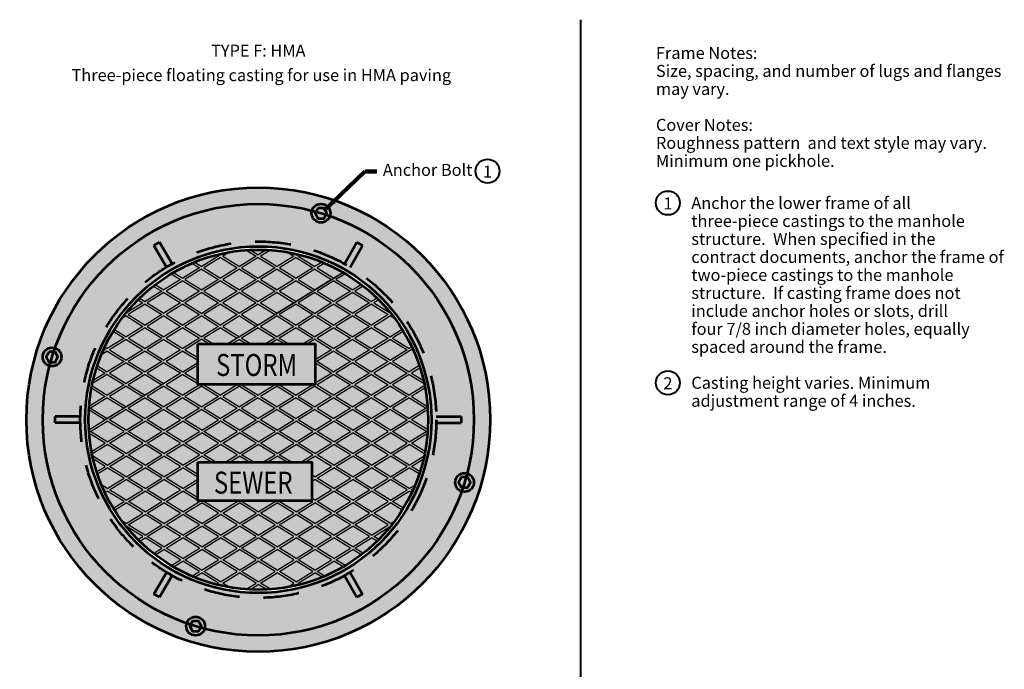
# Model space of a CAD drawing. Units: feet. Extents: x -2137151 to -2126728, y -2138504 to -2136494.
# Drawn here: x -2135873 to -2134064, y -2137686 to -2136494 of the extents above; entities that cross this region are included whole.
import ezdxf
from ezdxf.enums import TextEntityAlignment as Align

# ---------------------------------------------------------------- set-up
doc = ezdxf.new("R2010")
doc.units = ezdxf.units.FT
doc.header["$MEASUREMENT"] = 0
doc.linetypes.add('DGN Style 2', pattern=[4.569067, 2.74144, -1.827627])
for name, color, linetype, lineweight in [('dsnStdDimension', 140, 'Continuous', 53), ('dsnStdLabel', 140, 'Continuous', 53), ('dsnStdLineWork', 7, 'Continuous', 30), ('dsnStdNote', 7, 'Continuous', 53), ('dsnStdPattern', 7, 'Continuous', 30), ('dsnStdShading', 9, 'Continuous', 0), ('Level 1', 7, 'Continuous', 0)]:
    doc.layers.add(name, color=color, linetype=linetype, lineweight=lineweight)
doc.styles.add('SID Circle Note', font='arial.ttf', dxfattribs={"height": 22})
doc.styles.add('SID-Dimensions', font='arial.ttf', dxfattribs={"height": 22})
doc.styles.add('SID-General', font='arial.ttf', dxfattribs={"height": 22})
doc.styles.add('SID-Number Not_', font='arial.ttf', dxfattribs={"height": 22})
doc.styles.add('SID-Section Title_Underline', font='arialbd.ttf', dxfattribs={"height": 22})
doc.styles.add('Style-font001', font='font001.shx')
doc.dimstyles.new('NT-Line Arrow', dxfattribs={"dimtxt": 22, "dimasz": 22, "dimexe": 11, "dimexo": 11, "dimgap": 11, "dimtad": 0, "dimjust": 1, "dimdec": 4, "dimzin": 11, "dimdsep": 46, "dimtxsty": 'SID-General', "dimblk": 'LT_0.5', "dimcen": 0.09, "dimclrd": 256, "dimclre": 256, "dimclrt": 256, "dimadec": 4, "dimazin": 3, "dimtfac": 1, "dimtdec": 4, "dimtofl": 0, "dimtmove": 0, "dimatfit": 1, "dimldrblk": 'LT_0.5', "dimfxl": 1, "dimfrac": 2, "dimtolj": 1, "dimtzin": 11, "dimlwd": -1, "dimlwe": -1, "dimarcsym": 0})

# ---------------------------------------------------------------- blocks, each defined once
blk = doc.blocks.new('LT_0.5')
at = {"layer": 'dsnStdLabel', "linetype": 'Continuous', "lineweight": 30}
h = blk.add_hatch(color=256, dxfattribs=at)
edge = h.paths.add_edge_path()
edge.add_ellipse((-1.782, 0), major_axis=(0.821, 0), ratio=0.999995, start_angle=-17.73335, end_angle=17.73335, ccw=False)
edge.add_ellipse((0, -2.125), major_axis=(-2.125, 0), ratio=0.999995, start_angle=270, end_angle=298.07249, ccw=False)
edge.add_ellipse((0, 2.125), major_axis=(2.125, 0), ratio=0.999995, start_angle=241.92751, end_angle=270, ccw=False)
at = {"linetype": 'Continuous', "lineweight": 30}
blk.add_line((0, 0), (-1, 0), dxfattribs=at)
blk = doc.blocks.new('MH Plan - Storm - 3-piece-HMA')
at = {"layer": 'dsnStdLineWork', "linetype": 'Continuous', "lineweight": 30}
h = blk.add_hatch(color=9, dxfattribs=at)
edge = h.paths.add_edge_path()
edge.add_arc((0, 0), 16.5, 0, 360)
h.paths.add_polyline_path([(7.028, -11.673), (7.986, -13.332), (7.553, -13.582), (6.595, -11.923, -0.258139), (-6.595, -11.923), (-7.553, -13.582), (-7.986, -13.332), (-7.028, -11.673, -0.258139), (-13.623, -0.25), (-15.539, -0.25), (-15.539, 0.25), (-13.623, 0.25, -0.258139), (-7.028, 11.673), (-7.986, 13.332), (-7.553, 13.582), (-6.595, 11.923, -0.258139), (6.595, 11.923), (7.553, 13.582), (7.986, 13.332), (7.028, 11.673, -0.258139), (13.623, 0.25), (15.539, 0.25), (15.539, -0.25), (13.623, -0.25, -0.258139)], flags=16)
for points in [[(-6.595, 11.923), (-7.553, 13.582), (-7.986, 13.332), (-7.028, 11.673, -0.009175)], [(7.028, 11.673), (7.986, 13.332), (7.553, 13.582), (6.595, 11.923, -0.009175)], [(-13.623, 0.25), (-15.539, 0.25), (-15.539, -0.25), (-13.623, -0.25, -0.009175)], [(13.623, -0.25), (15.539, -0.25), (15.539, 0.25), (13.623, 0.25, -0.009175)], [(-7.028, -11.673), (-7.986, -13.332), (-7.553, -13.582), (-6.595, -11.923, -0.009175)], [(6.595, -11.923), (7.553, -13.582), (7.986, -13.332), (7.028, -11.673, -0.009175)]]:
    blk.add_hatch(color=9, dxfattribs=at).paths.add_polyline_path(points)
at = {"layer": 'dsnStdShading', "linetype": 'Continuous', "lineweight": 30}
h = blk.add_hatch(color=9, dxfattribs=at)
edge = h.paths.add_edge_path()
edge.add_arc((0, 0), 17.75, 0, 360)
h.paths.add_polyline_path([(-15.892, 4.439), (-15.896, 4.44, -1), (-15.678, 5.158), (-15.674, 5.156, -0.400961), (4.439, 15.892), (4.44, 15.896, -1), (5.158, 15.678), (5.156, 15.674, -0.400961), (15.892, -4.439), (15.896, -4.44, -1), (15.678, -5.158), (15.674, -5.156, -0.400961), (-4.439, -15.892), (-4.44, -15.896, -1), (-5.158, -15.678), (-5.156, -15.674, -0.400961)])
at = {"layer": 'dsnStdShading', "lineweight": 30}
h = blk.add_hatch(color=253, dxfattribs=at)
edge = h.paths.add_edge_path()
edge.add_arc((4.799, 15.787), 0.716, 0, 360)
at = {"layer": 'dsnStdShading', "linetype": 'Continuous', "lineweight": 30}
h = blk.add_hatch(color=9, dxfattribs=at)
edge = h.paths.add_edge_path()
edge.add_arc((0, 0), 13.625, 0, 360)
edge = h.paths.add_edge_path(flags=16)
edge.add_arc((0, 0), 13.25, 0, 360)
at = {"layer": 'dsnStdShading', "lineweight": 30}
h = blk.add_hatch(color=9, dxfattribs=at)
edge = h.paths.add_edge_path()
edge.add_arc((0, 0), 13, 0, 360)
h = blk.add_hatch(color=253, dxfattribs=at)
edge = h.paths.add_edge_path()
edge.add_arc((-15.787, 4.799), 0.716, 0, 360)
h = blk.add_hatch(color=253, dxfattribs=at)
edge = h.paths.add_edge_path()
edge.add_arc((15.787, -4.799), 0.716, 0, 360)
h = blk.add_hatch(color=253, dxfattribs=at)
edge = h.paths.add_edge_path()
edge.add_arc((-4.799, -15.787), 0.716, 0, 360)
at = {"layer": 'dsnStdLineWork', "color": 7, "linetype": 'Continuous', "lineweight": 53}
for p, q in [((-7.986, 13.332), (-7.553, 13.582)), ((7.553, 13.582), (7.986, 13.332)), ((-15.539, -0.25), (-15.539, 0.25)), ((15.539, 0.25), (15.539, -0.25)), ((-7.553, -13.582), (-7.986, -13.332)), ((7.986, -13.332), (7.553, -13.582))]:
    blk.add_line(p, q, dxfattribs=at)
at = {"layer": 'dsnStdLineWork', "color": 7, "lineweight": 53}
for p, q in [((-6.595, 11.923), (-7.553, 13.582)), ((6.595, 11.923), (7.553, 13.582)), ((-7.028, 11.673), (-7.986, 13.332)), ((7.028, 11.673), (7.986, 13.332)), ((-13.623, 0.25), (-15.539, 0.25)), ((13.623, 0.25), (15.539, 0.25)), ((-13.623, -0.25), (-15.539, -0.25)), ((13.623, -0.25), (15.539, -0.25)), ((-7.028, -11.673), (-7.986, -13.332)), ((-6.595, -11.923), (-7.553, -13.582)), ((6.595, -11.923), (7.553, -13.582)), ((7.028, -11.673), (7.986, -13.332))]:
    blk.add_line(p, q, dxfattribs=at)
at = {"layer": 'dsnStdLineWork', "color": 7, "linetype": 'Continuous', "lineweight": 53, "flags": 128}
for points in [[(4.573, 16.178), (4.347, 15.787), (4.573, 15.396), (5.025, 15.396), (5.25, 15.787), (5.025, 16.178), (4.573, 16.178)], [(-4.635, 5.791), (4.347, 5.791), (4.347, 2.68), (-4.635, 2.68), (-4.635, 5.791)], [(-16.012, 5.19), (-16.238, 4.799), (-16.012, 4.408), (-15.561, 4.408), (-15.335, 4.799), (-15.561, 5.19), (-16.012, 5.19)], [(-4.618, -3.252), (4.099, -3.252), (4.099, -6.21), (-4.618, -6.21), (-4.618, -3.252)], [(15.561, -4.408), (15.335, -4.799), (15.561, -5.19), (16.012, -5.19), (16.238, -4.799), (16.012, -4.408), (15.561, -4.408)], [(-5.025, -15.396), (-5.25, -15.787), (-5.025, -16.178), (-4.573, -16.178), (-4.347, -15.787), (-4.573, -15.396), (-5.025, -15.396)]]:
    blk.add_lwpolyline(points, close=True, dxfattribs=at)
at = {"layer": 'dsnStdLineWork', "color": 7, "linetype": 'Continuous', "lineweight": 53}
for centre, radius in [((0, 0), 17.75), ((0, 0), 16.5), ((4.799, 15.787), 0.716), ((0, 0), 13.25), ((0, 0), 13), ((-15.787, 4.799), 0.716), ((15.787, -4.799), 0.716), ((-4.799, -15.787), 0.716)]:
    blk.add_circle(centre, radius, dxfattribs=at)
at = {"layer": 'dsnStdLineWork', "color": 7, "linetype": 'DGN Style 2', "lineweight": 53}
blk.add_circle((0, 0), 13.625, dxfattribs=at)
at = {"layer": 'dsnStdPattern', "color": 7, "linetype": 'Continuous'}
for p, q in [((-0.931, 12.967), (-0.166, 12.494)), ((-0.628, 12.985), (0, 12.596)), ((0.629, 12.985), (0, 12.596)), ((0.931, 12.967), (0.165, 12.494)), ((-3.056, 12.494), (-4.334, 11.704)), ((-2.89, 12.392), (-4.17, 11.601)), ((-3.219, 12.595), (-3.056, 12.494)), ((-2.982, 12.653), (-2.89, 12.596)), ((-2.694, 12.718), (-2.89, 12.596)), ((-2.89, 12.392), (-1.612, 11.601)), ((-2.212, 12.81), (-2.726, 12.494)), ((-2.726, 12.494), (-1.446, 11.704)), ((-0.166, 12.494), (-1.446, 11.704)), ((0, 12.392), (-1.28, 11.601)), ((0, 12.392), (1.278, 11.601)), ((0.165, 12.494), (1.446, 11.704)), ((2.724, 12.494), (1.446, 11.704)), ((2.889, 12.392), (1.611, 11.601)), ((2.212, 12.81), (2.724, 12.494)), ((2.692, 12.718), (2.889, 12.596)), ((2.982, 12.653), (2.889, 12.596)), ((2.889, 12.392), (4.169, 11.601)), ((3.219, 12.595), (3.055, 12.494)), ((3.055, 12.494), (4.335, 11.704)), ((-4.499, 11.601), (-5.779, 10.811)), ((-4.336, 11.499), (-5.614, 10.711)), ((-5.087, 11.964), (-4.499, 11.601)), ((-4.889, 12.046), (-4.334, 11.704)), ((-4.336, 11.499), (-3.054, 10.709)), ((-4.17, 11.601), (-2.89, 10.811)), ((-1.612, 11.601), (-2.89, 10.811)), ((-1.446, 11.499), (-2.726, 10.709)), ((-1.446, 11.499), (-0.166, 10.709)), ((-1.28, 11.601), (0, 10.811)), ((1.278, 11.601), (0, 10.811)), ((1.446, 11.499), (0.165, 10.709)), ((1.446, 11.499), (2.724, 10.709)), ((1.611, 11.601), (2.889, 10.811)), ((4.169, 11.601), (2.889, 10.811)), ((4.335, 11.499), (3.053, 10.709)), ((4.888, 12.046), (4.335, 11.704)), ((4.335, 11.499), (5.615, 10.711)), ((5.086, 11.964), (4.499, 11.601)), ((4.499, 11.601), (5.779, 10.811)), ((-5.945, 10.709), (-7.225, 9.919)), ((-5.779, 10.607), (-7.06, 9.817)), ((-6.671, 11.158), (-5.945, 10.709)), ((-6.502, 11.257), (-5.779, 10.811)), ((-5.779, 10.607), (-4.499, 9.815)), ((-5.614, 10.711), (-4.334, 9.919)), ((-3.054, 10.709), (-4.334, 9.919)), ((-2.89, 10.607), (-4.168, 9.815)), ((-2.89, 10.607), (-1.61, 9.817)), ((-2.726, 10.709), (-1.446, 9.917)), ((-2.355, 5.791), (6.492, 11.263)), ((-0.166, 10.709), (-1.446, 9.917)), ((0, 10.607), (-1.28, 9.817)), ((0, 10.607), (1.28, 9.817)), ((0.165, 10.709), (1.445, 9.917)), ((2.724, 10.709), (1.445, 9.917)), ((2.89, 10.607), (1.611, 9.817)), ((2.89, 10.607), (4.169, 9.815)), ((3.053, 10.709), (4.335, 9.919)), ((5.615, 10.711), (4.335, 9.919)), ((5.779, 10.607), (4.499, 9.815)), ((6.502, 11.257), (5.779, 10.811)), ((5.779, 10.607), (7.059, 9.817)), ((6.67, 11.158), (5.945, 10.709)), ((5.945, 10.709), (7.225, 9.919)), ((-7.389, 9.817), (-8.669, 9.027)), ((-8.038, 10.217), (-7.389, 9.817)), ((-7.892, 10.331), (-7.225, 9.919)), ((-7.06, 9.817), (-5.779, 9.027)), ((-4.499, 9.815), (-5.779, 9.027)), ((-4.168, 9.815), (-2.888, 9.025)), ((-1.61, 9.817), (-2.888, 9.025)), ((-1.28, 9.817), (0, 9.027)), ((1.28, 9.817), (0, 9.027)), ((1.611, 9.817), (2.889, 9.025)), ((4.169, 9.815), (2.889, 9.025)), ((4.499, 9.815), (5.779, 9.027)), ((7.059, 9.817), (5.779, 9.027)), ((7.892, 10.331), (7.225, 9.919)), ((8.038, 10.217), (7.388, 9.817)), ((7.388, 9.817), (8.668, 9.026)), ((-9.222, 9.163), (-8.835, 8.924)), ((-9.094, 9.29), (-8.669, 9.027)), ((-7.225, 9.714), (-8.503, 8.924)), ((-7.225, 9.714), (-5.945, 8.924)), ((-4.334, 9.714), (-5.613, 8.924)), ((-4.334, 9.714), (-3.054, 8.923)), ((-1.446, 9.714), (-2.726, 8.924)), ((-1.446, 9.714), (-0.166, 8.924)), ((1.445, 9.714), (0.165, 8.924)), ((1.445, 9.714), (2.724, 8.924)), ((4.335, 9.714), (3.053, 8.923)), ((4.335, 9.714), (5.613, 8.924)), ((7.223, 9.714), (5.945, 8.924)), ((7.223, 9.714), (8.503, 8.924)), ((9.095, 9.289), (8.668, 9.026)), ((9.222, 9.163), (8.835, 8.924)), ((-8.835, 8.924), (-10.113, 8.134)), ((-8.669, 8.822), (-9.949, 8.032)), ((-8.669, 8.822), (-7.389, 8.032)), ((-8.503, 8.924), (-7.225, 8.134)), ((-5.945, 8.924), (-7.225, 8.134)), ((-5.779, 8.822), (-7.059, 8.032)), ((-5.779, 8.822), (-4.499, 8.032)), ((-5.613, 8.924), (-4.334, 8.132)), ((-3.054, 8.923), (-4.334, 8.132)), ((-2.89, 8.822), (-4.17, 8.032)), ((-2.89, 8.822), (-1.61, 8.032)), ((-2.726, 8.924), (-1.446, 8.134)), ((-0.166, 8.924), (-1.446, 8.134)), ((0, 8.822), (-1.28, 8.032)), ((0, 8.822), (1.278, 8.032)), ((0.165, 8.924), (1.445, 8.134)), ((2.724, 8.924), (1.445, 8.134)), ((2.889, 8.822), (1.609, 8.032)), ((2.889, 8.822), (4.169, 8.032)), ((3.053, 8.923), (4.333, 8.132)), ((5.613, 8.924), (4.333, 8.132)), ((5.779, 8.822), (4.498, 8.032)), ((5.779, 8.822), (7.059, 8.032)), ((5.945, 8.924), (7.223, 8.134)), ((8.503, 8.924), (7.223, 8.134)), ((8.669, 8.822), (7.388, 8.032)), ((8.669, 8.822), (9.948, 8.032)), ((8.835, 8.924), (10.114, 8.134)), ((-10.115, 7.929), (-10.467, 7.71)), ((-10.132, 8.145), (-10.113, 8.134)), ((-10.115, 7.929), (-8.835, 7.138)), ((-9.949, 8.032), (-8.669, 7.24)), ((-7.389, 8.032), (-8.669, 7.24)), ((-7.223, 7.929), (-8.505, 7.138)), ((-7.223, 7.929), (-5.945, 7.138)), ((-7.059, 8.032), (-5.777, 7.24)), ((-4.499, 8.032), (-5.777, 7.24)), ((-4.334, 7.929), (-5.614, 7.138)), ((-4.334, 7.929), (-3.056, 7.138)), ((-4.17, 8.032), (-2.89, 7.24)), ((-1.61, 8.032), (-2.89, 7.24)), ((-1.446, 7.929), (-2.726, 7.138)), ((-1.446, 7.929), (-0.166, 7.138)), ((-1.28, 8.032), (0, 7.24)), ((1.278, 8.032), (0, 7.24)), ((1.445, 7.929), (0.165, 7.138)), ((1.445, 7.929), (2.724, 7.138)), ((1.609, 8.032), (2.889, 7.24)), ((4.169, 8.032), (2.889, 7.24)), ((4.335, 7.929), (3.055, 7.138)), ((4.335, 7.929), (5.615, 7.138)), ((4.498, 8.032), (5.777, 7.24)), ((7.059, 8.032), (5.777, 7.24)), ((7.223, 7.929), (5.944, 7.138)), ((7.223, 7.929), (8.503, 7.138)), ((7.388, 8.032), (8.668, 7.24)), ((9.948, 8.032), (8.668, 7.24)), ((10.114, 7.929), (8.835, 7.138)), ((10.132, 8.145), (10.114, 8.134)), ((10.114, 7.929), (10.466, 7.711)), ((-11.015, 6.904), (-10.113, 6.348)), ((-8.835, 7.138), (-10.113, 6.348)), ((-8.669, 7.035), (-9.947, 6.245)), ((-8.669, 7.035), (-7.389, 6.245)), ((-8.505, 7.138), (-7.223, 6.348)), ((-5.945, 7.138), (-7.223, 6.348)), ((-5.779, 7.035), (-7.06, 6.245)), ((-5.779, 7.035), (-4.5, 6.245)), ((-5.614, 7.138), (-4.334, 6.348)), ((-3.056, 7.138), (-4.334, 6.348)), ((-2.89, 7.035), (-4.17, 6.245)), ((-2.89, 7.035), (-1.61, 6.245)), ((-2.726, 7.138), (-1.446, 6.348)), ((-0.166, 7.138), (-1.446, 6.348)), ((0, 7.035), (-1.28, 6.245)), ((0, 7.035), (1.278, 6.245)), ((0.165, 7.138), (1.445, 6.348)), ((2.724, 7.138), (1.445, 6.348)), ((2.889, 7.035), (1.609, 6.245)), ((2.889, 7.035), (4.17, 6.245)), ((3.055, 7.138), (4.335, 6.348)), ((5.615, 7.138), (4.335, 6.348)), ((5.779, 7.035), (4.499, 6.245)), ((5.779, 7.035), (7.059, 6.245)), ((5.944, 7.138), (7.223, 6.348)), ((8.503, 7.138), (7.223, 6.348)), ((8.669, 7.035), (7.388, 6.245)), ((8.669, 7.035), (9.948, 6.245)), ((8.835, 7.138), (10.114, 6.348)), ((11.016, 6.903), (10.114, 6.348)), ((-10.279, 6.245), (-11.559, 5.455)), ((-10.113, 6.143), (-11.393, 5.353)), ((-11.106, 6.757), (-10.279, 6.245)), ((-10.113, 6.143), (-8.835, 5.353)), ((-9.947, 6.245), (-8.669, 5.455)), ((-7.389, 6.245), (-8.669, 5.455)), ((-7.225, 6.143), (-8.505, 5.353)), ((-7.224, 6.143), (-5.944, 5.353)), ((-7.06, 6.246), (-5.778, 5.456)), ((-4.5, 6.246), (-5.778, 5.456)), ((-4.334, 6.145), (-5.614, 5.354)), ((-4.334, 6.145), (-3.76, 5.791)), ((-4.17, 6.246), (-3.432, 5.791)), ((-1.61, 6.246), (-2.347, 5.791)), ((-1.445, 6.143), (-2.018, 5.791)), ((-1.445, 6.143), (-0.874, 5.791)), ((-1.279, 6.246), (-0.542, 5.791)), ((1.279, 6.246), (0.542, 5.791)), ((1.445, 6.143), (0.873, 5.791)), ((1.445, 6.143), (2.018, 5.791)), ((1.609, 6.246), (2.347, 5.791)), ((4.171, 6.246), (3.432, 5.791)), ((4.335, 6.145), (3.76, 5.791)), ((4.334, 6.145), (5.615, 5.354)), ((4.499, 6.245), (5.779, 5.455)), ((7.059, 6.245), (5.779, 5.455)), ((7.225, 6.143), (5.945, 5.353)), ((7.225, 6.143), (8.503, 5.353)), ((7.388, 6.245), (8.668, 5.455)), ((9.948, 6.245), (8.668, 5.455)), ((10.114, 6.143), (8.835, 5.353)), ((10.114, 6.143), (11.392, 5.353)), ((11.106, 6.757), (10.278, 6.245)), ((10.278, 6.245), (11.56, 5.455)), ((-11.725, 5.353), (-11.894, 5.247)), ((-11.82, 5.412), (-11.725, 5.353)), ((-11.746, 5.571), (-11.559, 5.455)), ((-11.393, 5.353), (-10.113, 4.561)), ((-8.835, 5.353), (-10.113, 4.561)), ((-8.505, 5.353), (-7.225, 4.563)), ((-5.944, 5.353), (-7.224, 4.563)), ((-5.614, 5.354), (-4.635, 4.751)), ((5.615, 5.354), (4.347, 4.571)), ((5.945, 5.353), (7.225, 4.563)), ((8.503, 5.353), (7.225, 4.563)), ((8.835, 5.353), (10.112, 4.561)), ((11.392, 5.353), (10.112, 4.561)), ((11.82, 5.413), (10.276, 4.459)), ((11.746, 5.571), (11.56, 5.455)), ((-11.558, 5.251), (-12.013, 4.969)), ((-11.558, 5.251), (-10.278, 4.459)), ((-8.669, 5.251), (-9.949, 4.46)), ((-8.669, 5.251), (-7.389, 4.46)), ((-5.78, 5.252), (-7.06, 4.461)), ((-5.78, 5.252), (-4.635, 4.545)), ((4.347, 4.579), (4.354, 4.575)), ((5.781, 5.251), (4.517, 4.471)), ((5.781, 5.251), (7.061, 4.46)), ((8.669, 5.251), (7.388, 4.46)), ((8.669, 5.251), (9.949, 4.46)), ((-12.378, 3.973), (-11.724, 3.566)), ((-12.323, 4.142), (-11.559, 3.669)), ((-10.278, 4.459), (-11.559, 3.669)), ((-10.113, 4.358), (-11.395, 3.568)), ((-10.113, 4.358), (-8.835, 3.568)), ((-9.949, 4.46), (-8.669, 3.67)), ((-7.389, 4.46), (-8.669, 3.67)), ((-7.225, 4.358), (-8.505, 3.568)), ((-7.224, 4.359), (-5.946, 3.57)), ((-7.06, 4.461), (-5.782, 3.671)), ((-5.782, 3.671), (-4.635, 4.381)), ((-4.635, 4.173), (-5.615, 3.568)), ((4.347, 4.36), (5.616, 3.568)), ((4.517, 4.471), (5.782, 3.67)), ((7.061, 4.46), (5.782, 3.67)), ((7.223, 4.358), (5.944, 3.568)), ((7.223, 4.358), (8.505, 3.568)), ((7.388, 4.46), (8.668, 3.67)), ((9.949, 4.46), (8.668, 3.67)), ((10.114, 4.358), (8.834, 3.568)), ((10.114, 4.358), (11.394, 3.568)), ((10.276, 4.459), (11.558, 3.669)), ((12.323, 4.141), (11.558, 3.669)), ((12.378, 3.972), (11.724, 3.566)), ((-12.977, -0.778), (-5.946, 3.57)), ((-11.559, 3.464), (-12.704, 2.758)), ((-11.724, 3.566), (-12.651, 2.994)), ((-11.559, 3.464), (-10.278, 2.676)), ((-11.395, 3.568), (-10.113, 2.776)), ((-8.835, 3.568), (-10.113, 2.776)), ((-8.669, 3.466), (-9.949, 2.676)), ((-8.669, 3.466), (-7.389, 2.674)), ((-8.505, 3.568), (-7.225, 2.778)), ((-6.208, 3.406), (-7.224, 2.778)), ((-5.779, 3.467), (-7.06, 2.676)), ((-5.779, 3.467), (-4.635, 2.76)), ((-5.615, 3.568), (-4.635, 2.963)), ((5.616, 3.568), (4.347, 2.784)), ((5.778, 3.466), (4.499, 2.676)), ((5.778, 3.466), (7.052, 2.671)), ((5.944, 3.568), (7.207, 2.768)), ((8.505, 3.568), (7.207, 2.768)), ((8.669, 3.466), (7.389, 2.674)), ((8.669, 3.466), (9.949, 2.676)), ((8.834, 3.568), (10.114, 2.776)), ((11.394, 3.568), (10.114, 2.776)), ((11.558, 3.464), (10.278, 2.676)), ((11.558, 3.464), (12.704, 2.758)), ((11.724, 3.566), (12.651, 2.994)), ((-12.771, 2.429), (-11.724, 1.782)), ((-12.735, 2.612), (-11.559, 1.884)), ((-10.278, 2.676), (-11.559, 1.884)), ((-10.113, 2.573), (-11.393, 1.783)), ((-10.113, 2.573), (-8.835, 1.782)), ((-9.949, 2.676), (-8.669, 1.884)), ((-7.389, 2.674), (-8.669, 1.884)), ((-7.225, 2.573), (-8.505, 1.782)), ((-7.225, 2.573), (-5.945, 1.782)), ((-7.06, 2.676), (-5.779, 1.884)), ((-4.5, 2.676), (-5.779, 1.884)), ((-4.334, 2.573), (-5.614, 1.782)), ((-4.507, 2.68), (-4.5, 2.676)), ((-4.334, 2.573), (-3.054, 1.782)), ((-4.16, 2.68), (-4.17, 2.674)), ((-4.17, 2.674), (-2.89, 1.884)), ((-1.61, 2.676), (-2.89, 1.884)), ((-1.444, 2.573), (-2.726, 1.782)), ((-1.617, 2.68), (-1.61, 2.676)), ((-1.444, 2.573), (-0.164, 1.782)), ((-1.28, 2.676), (0, 1.884)), ((-1.272, 2.68), (-1.279, 2.676)), ((1.28, 2.676), (0, 1.884)), ((1.445, 2.573), (0.165, 1.782)), ((1.273, 2.68), (1.28, 2.676)), ((1.445, 2.573), (2.724, 1.782)), ((1.616, 2.68), (1.609, 2.676)), ((1.609, 2.676), (2.889, 1.884)), ((4.169, 2.674), (2.889, 1.884)), ((4.335, 2.573), (3.053, 1.782)), ((4.159, 2.68), (4.169, 2.674)), ((4.335, 2.573), (5.613, 1.782)), ((4.499, 2.676), (5.779, 1.884)), ((7.052, 2.671), (5.779, 1.884)), ((7.225, 2.573), (5.945, 1.782)), ((7.225, 2.573), (8.503, 1.782)), ((7.389, 2.674), (8.669, 1.884)), ((9.949, 2.676), (8.669, 1.884)), ((10.114, 2.573), (8.834, 1.782)), ((10.114, 2.573), (11.392, 1.783)), ((10.278, 2.676), (11.558, 1.884)), ((12.735, 2.612), (11.558, 1.884)), ((12.771, 2.429), (11.724, 1.782)), ((-11.724, 1.782), (-12.96, 1.018)), ((-11.559, 1.681), (-12.839, 0.889)), ((-11.559, 1.681), (-10.279, 0.889)), ((-11.393, 1.783), (-10.113, 0.991)), ((-8.835, 1.782), (-10.113, 0.991)), ((-8.669, 1.681), (-9.949, 0.891)), ((-8.669, 1.681), (-7.389, 0.889)), ((-8.505, 1.782), (-7.225, 0.991)), ((-5.945, 1.782), (-7.225, 0.991)), ((-5.779, 1.681), (-7.06, 0.889)), ((-5.779, 1.681), (-4.5, 0.889)), ((-5.614, 1.782), (-4.334, 0.991)), ((-3.054, 1.782), (-4.334, 0.991)), ((-2.888, 1.681), (-4.168, 0.889)), ((-2.888, 1.681), (-1.61, 0.889)), ((-2.726, 1.782), (-1.446, 0.991)), ((-0.164, 1.782), (-1.446, 0.991)), ((0, 1.681), (-1.28, 0.889)), ((0, 1.681), (1.28, 0.889)), ((0.165, 1.782), (1.445, 0.991)), ((2.724, 1.782), (1.445, 0.991)), ((2.889, 1.681), (1.609, 0.889)), ((2.889, 1.681), (4.169, 0.889)), ((3.053, 1.782), (4.335, 0.991)), ((5.613, 1.782), (4.335, 0.991)), ((5.779, 1.681), (4.499, 0.889)), ((5.779, 1.681), (7.059, 0.889)), ((5.945, 1.782), (7.223, 0.991)), ((8.503, 1.782), (7.223, 0.991)), ((8.668, 1.681), (7.388, 0.889)), ((8.668, 1.681), (9.948, 0.891)), ((8.834, 1.782), (10.114, 0.991)), ((11.392, 1.783), (10.114, 0.991)), ((11.558, 1.681), (10.278, 0.889)), ((11.558, 1.681), (12.838, 0.889)), ((11.724, 1.782), (12.96, 1.018)), ((-12.977, 0.772), (-11.724, -0.003)), ((-12.839, 0.889), (-11.559, 0.099)), ((-10.279, 0.889), (-11.559, 0.099)), ((-10.113, 0.787), (-11.393, -0.003)), ((-10.113, 0.787), (-8.835, -0.003)), ((-9.949, 0.891), (-8.669, 0.099)), ((-7.389, 0.889), (-8.669, 0.099)), ((-7.225, 0.787), (-8.503, -0.003)), ((-7.225, 0.787), (-5.945, -0.003)), ((-7.06, 0.889), (-5.779, 0.099)), ((-4.5, 0.889), (-5.779, 0.099)), ((-4.334, 0.787), (-5.614, -0.003)), ((-4.334, 0.787), (-3.056, -0.003)), ((-4.168, 0.889), (-2.89, 0.099)), ((-1.61, 0.889), (-2.89, 0.099)), ((-1.446, 0.788), (-2.724, -0.003)), ((-1.446, 0.788), (-0.166, -0.003)), ((-1.28, 0.889), (0, 0.099)), ((1.28, 0.889), (0, 0.099)), ((1.445, 0.788), (0.165, -0.003)), ((1.445, 0.788), (2.724, -0.003)), ((1.609, 0.889), (2.889, 0.099)), ((4.169, 0.889), (2.889, 0.099)), ((4.335, 0.787), (3.055, -0.003)), ((4.335, 0.787), (5.613, -0.003)), ((4.499, 0.889), (5.779, 0.099)), ((7.059, 0.889), (5.779, 0.099)), ((7.225, 0.787), (5.945, -0.003)), ((7.225, 0.787), (8.503, -0.003)), ((7.388, 0.889), (8.668, 0.099)), ((9.948, 0.891), (8.668, 0.099)), ((10.112, 0.787), (8.834, -0.003)), ((10.112, 0.787), (11.392, -0.003)), ((10.278, 0.889), (11.558, 0.099)), ((12.838, 0.889), (11.558, 0.099)), ((12.977, 0.772), (11.724, -0.003)), ((-12.839, -0.896), (-11.559, -0.106)), ((-10.279, -0.896), (-11.559, -0.106)), ((-10.113, -0.793), (-11.393, -0.003)), ((-10.113, -0.793), (-8.835, -0.003)), ((-9.949, -0.896), (-8.669, -0.106)), ((-7.389, -0.896), (-8.669, -0.106)), ((-7.225, -0.793), (-8.503, -0.003)), ((-7.225, -0.793), (-5.945, -0.003)), ((-7.06, -0.896), (-5.779, -0.106)), ((-4.5, -0.896), (-5.779, -0.106)), ((-4.334, -0.793), (-5.614, -0.003)), ((-4.334, -0.793), (-3.056, -0.003)), ((-4.168, -0.896), (-2.89, -0.106)), ((-1.61, -0.896), (-2.89, -0.106)), ((-1.446, -0.795), (-2.724, -0.003)), ((-1.446, -0.795), (-0.166, -0.003)), ((-1.28, -0.896), (0, -0.106)), ((1.28, -0.896), (0, -0.106)), ((1.445, -0.795), (0.165, -0.003)), ((1.445, -0.795), (2.724, -0.003)), ((1.609, -0.896), (2.889, -0.106)), ((4.169, -0.896), (2.889, -0.106)), ((4.335, -0.793), (3.055, -0.003)), ((4.335, -0.793), (5.613, -0.003)), ((4.499, -0.896), (5.779, -0.106)), ((7.059, -0.896), (5.779, -0.106)), ((7.225, -0.793), (5.945, -0.003)), ((7.225, -0.793), (8.503, -0.003)), ((7.388, -0.896), (8.668, -0.106)), ((9.948, -0.896), (8.668, -0.106)), ((10.112, -0.793), (8.834, -0.003)), ((10.112, -0.793), (11.392, -0.003)), ((10.278, -0.896), (11.558, -0.106)), ((12.838, -0.896), (11.558, -0.106)), ((12.977, -0.778), (11.724, -0.003)), ((-11.724, -1.788), (-12.96, -1.025)), ((-11.559, -1.687), (-12.839, -0.896)), ((-11.559, -1.687), (-10.279, -0.896)), ((-11.393, -1.79), (-10.113, -0.998)), ((-8.835, -1.788), (-10.113, -0.998)), ((-8.669, -1.686), (-9.949, -0.896)), ((-8.669, -1.686), (-7.389, -0.896)), ((-8.505, -1.788), (-7.225, -0.996)), ((-5.945, -1.788), (-7.225, -0.996)), ((-5.779, -1.686), (-7.06, -0.896)), ((-5.779, -1.686), (-4.5, -0.896)), ((-5.614, -1.788), (-4.334, -0.998)), ((-3.054, -1.788), (-4.334, -0.998)), ((-2.888, -1.686), (-4.168, -0.896)), ((-2.888, -1.686), (-1.61, -0.896)), ((-2.726, -1.788), (-1.446, -0.996)), ((-0.164, -1.788), (-1.446, -0.996)), ((0, -1.686), (-1.28, -0.896)), ((0, -1.686), (1.28, -0.896)), ((0.165, -1.788), (1.445, -0.996)), ((2.724, -1.788), (1.445, -0.996)), ((2.889, -1.686), (1.609, -0.896)), ((2.889, -1.686), (4.169, -0.896)), ((3.053, -1.788), (4.335, -0.998)), ((5.613, -1.788), (4.335, -0.998)), ((5.779, -1.686), (4.499, -0.896)), ((5.779, -1.686), (7.059, -0.896)), ((5.945, -1.788), (7.223, -0.996)), ((8.503, -1.788), (7.223, -0.996)), ((8.668, -1.686), (7.388, -0.896)), ((8.668, -1.686), (9.948, -0.896)), ((8.834, -1.788), (10.114, -0.998)), ((11.392, -1.79), (10.114, -0.998)), ((11.558, -1.687), (10.278, -0.896)), ((11.558, -1.687), (12.838, -0.896)), ((11.724, -1.788), (12.959, -1.025)), ((-12.77, -2.435), (-11.724, -1.788)), ((-12.734, -2.618), (-11.559, -1.89)), ((-10.278, -2.681), (-11.559, -1.89)), ((-10.113, -2.578), (-11.393, -1.79)), ((-10.113, -2.578), (-8.835, -1.788)), ((-9.949, -2.681), (-8.669, -1.89)), ((-7.389, -2.681), (-8.669, -1.89)), ((-7.225, -2.578), (-8.505, -1.788)), ((-7.225, -2.578), (-5.945, -1.788)), ((-7.06, -2.681), (-5.779, -1.89)), ((-4.5, -2.681), (-5.779, -1.89)), ((-4.334, -2.578), (-5.614, -1.788)), ((-4.334, -2.578), (-3.054, -1.788)), ((-4.17, -2.681), (-2.89, -1.89)), ((-1.61, -2.681), (-2.89, -1.89)), ((-1.444, -2.578), (-2.726, -1.788)), ((-1.444, -2.578), (-0.164, -1.788)), ((-1.28, -2.681), (0, -1.89)), ((1.28, -2.681), (0, -1.89)), ((1.445, -2.578), (0.165, -1.788)), ((1.445, -2.578), (2.724, -1.788)), ((1.609, -2.681), (2.889, -1.89)), ((4.169, -2.681), (2.889, -1.89)), ((4.335, -2.578), (3.053, -1.788)), ((4.335, -2.578), (5.613, -1.788)), ((4.499, -2.681), (5.779, -1.89)), ((7.059, -2.681), (5.779, -1.89)), ((7.223, -2.578), (5.945, -1.788)), ((7.223, -2.578), (8.503, -1.788)), ((7.389, -2.681), (8.669, -1.89)), ((9.949, -2.681), (8.669, -1.89)), ((10.114, -2.578), (8.834, -1.788)), ((10.114, -2.578), (11.392, -1.79)), ((10.278, -2.681), (11.558, -1.89)), ((12.734, -2.618), (11.558, -1.89)), ((12.77, -2.435), (11.724, -1.788)), ((-11.559, -3.471), (-12.703, -2.764)), ((-11.724, -3.573), (-12.649, -3.001)), ((-11.559, -3.471), (-10.278, -2.681)), ((-11.395, -3.573), (-10.113, -2.783)), ((-8.835, -3.573), (-10.113, -2.783)), ((-8.669, -3.472), (-9.949, -2.681)), ((-8.669, -3.472), (-7.389, -2.681)), ((-8.505, -3.573), (-7.225, -2.783)), ((-5.945, -3.573), (-7.225, -2.783)), ((-5.78, -3.471), (-7.06, -2.681)), ((-5.78, -3.471), (-4.5, -2.681)), ((-5.614, -3.573), (-4.334, -2.783)), ((-3.574, -3.252), (-4.334, -2.782)), ((-3.243, -3.252), (-4.17, -2.68)), ((-2.534, -3.252), (-1.61, -2.68)), ((-2.205, -3.252), (-1.445, -2.782)), ((-0.685, -3.252), (-1.445, -2.782)), ((-0.354, -3.252), (-1.279, -2.68)), ((0.355, -3.252), (1.28, -2.68)), ((0.685, -3.252), (1.445, -2.782)), ((2.205, -3.252), (1.445, -2.782)), ((2.535, -3.252), (1.609, -2.68)), ((3.243, -3.252), (4.169, -2.68)), ((3.574, -3.252), (4.335, -2.782)), ((5.615, -3.573), (4.335, -2.783)), ((5.779, -3.471), (4.499, -2.681)), ((5.779, -3.471), (7.059, -2.681)), ((5.944, -3.573), (7.223, -2.783)), ((8.505, -3.573), (7.223, -2.783)), ((8.669, -3.472), (7.389, -2.681)), ((8.669, -3.472), (9.949, -2.681)), ((8.834, -3.573), (10.114, -2.783)), ((11.394, -3.573), (10.114, -2.783)), ((11.558, -3.471), (10.278, -2.681)), ((11.558, -3.471), (12.703, -2.763)), ((11.724, -3.573), (12.649, -3.002)), ((-12.377, -3.977), (-11.724, -3.573)), ((-12.321, -4.147), (-11.559, -3.675)), ((-10.278, -4.465), (-11.559, -3.675)), ((-10.113, -4.365), (-11.395, -3.573)), ((-10.113, -4.365), (-8.835, -3.573)), ((-9.949, -4.467), (-8.669, -3.675)), ((-7.389, -4.467), (-8.669, -3.675)), ((-7.225, -4.365), (-8.505, -3.573)), ((-7.225, -4.365), (-5.945, -3.573)), ((-7.06, -4.467), (-5.779, -3.675)), ((-4.618, -4.391), (-5.778, -3.675)), ((-4.618, -4.189), (-5.614, -3.572)), ((4.335, -4.365), (5.615, -3.573)), ((4.499, -4.465), (5.779, -3.675)), ((7.061, -4.467), (5.779, -3.675)), ((7.223, -4.365), (5.944, -3.573)), ((7.223, -4.365), (8.505, -3.573)), ((7.388, -4.467), (8.668, -3.675)), ((9.949, -4.467), (8.668, -3.675)), ((10.114, -4.365), (8.834, -3.573)), ((10.114, -4.365), (11.394, -3.573)), ((10.276, -4.465), (11.558, -3.675)), ((12.321, -4.147), (11.558, -3.675)), ((12.377, -3.976), (11.724, -3.573)), ((-11.558, -5.258), (-10.278, -4.465)), ((-8.669, -5.257), (-9.949, -4.467)), ((-8.669, -5.257), (-7.389, -4.467)), ((-5.779, -5.257), (-7.06, -4.467)), ((4.335, -4.364), (4.099, -4.218)), ((4.169, -4.467), (4.099, -4.423)), ((4.099, -4.51), (4.169, -4.467)), ((5.779, -5.257), (4.499, -4.465)), ((5.779, -5.257), (7.061, -4.467)), ((8.669, -5.257), (7.388, -4.467)), ((8.669, -5.257), (9.949, -4.467)), ((11.558, -5.257), (10.276, -4.465)), ((-11.558, -5.258), (-12.008, -4.98)), ((-11.722, -5.359), (-11.89, -5.256)), ((-11.393, -5.359), (-10.113, -4.568)), ((-8.835, -5.359), (-10.113, -4.568)), ((-8.505, -5.358), (-7.225, -4.569)), ((-5.945, -5.359), (-7.225, -4.569)), ((-5.778, -5.257), (-4.618, -4.539)), ((-5.616, -5.359), (-4.618, -4.744)), ((4.099, -4.714), (4.335, -4.569)), ((5.615, -5.359), (4.335, -4.569)), ((5.945, -5.359), (7.225, -4.569)), ((8.503, -5.358), (7.225, -4.569)), ((8.835, -5.359), (10.112, -4.568)), ((11.392, -5.359), (10.112, -4.568)), ((11.558, -5.257), (12.009, -4.978)), ((11.724, -5.358), (11.892, -5.254)), ((-11.817, -5.418), (-11.722, -5.359)), ((-11.743, -5.576), (-11.558, -5.461)), ((-10.279, -6.25), (-11.558, -5.461)), ((-10.113, -6.15), (-11.393, -5.359)), ((-10.113, -6.15), (-8.835, -5.359)), ((-9.947, -6.25), (-8.669, -5.46)), ((-7.389, -6.25), (-8.669, -5.46)), ((-7.225, -6.15), (-8.505, -5.358)), ((-7.225, -6.15), (-5.945, -5.359)), ((-7.06, -6.252), (-5.779, -5.462)), ((-4.5, -6.252), (-5.779, -5.462)), ((-4.618, -5.974), (-5.616, -5.359)), ((4.335, -6.149), (4.099, -6.004)), ((4.335, -6.15), (5.615, -5.359)), ((4.499, -6.252), (5.779, -5.462)), ((7.059, -6.252), (5.779, -5.462)), ((7.225, -6.15), (5.945, -5.359)), ((7.225, -6.15), (8.503, -5.358)), ((7.388, -6.25), (8.668, -5.46)), ((9.948, -6.25), (8.668, -5.46)), ((10.114, -6.15), (8.835, -5.359)), ((10.114, -6.15), (11.392, -5.359)), ((10.278, -6.25), (11.56, -5.46)), ((11.744, -5.576), (11.56, -5.46)), ((11.818, -5.417), (11.724, -5.358)), ((-11.104, -6.76), (-10.279, -6.25)), ((-11.012, -6.908), (-10.113, -6.354)), ((-8.835, -7.143), (-10.113, -6.354)), ((-8.669, -7.042), (-9.947, -6.25)), ((-8.669, -7.042), (-7.389, -6.25)), ((-8.505, -7.144), (-7.223, -6.353)), ((-5.945, -7.144), (-7.223, -6.353)), ((-5.779, -7.042), (-7.06, -6.252)), ((-5.779, -7.042), (-4.5, -6.252)), ((-5.614, -7.144), (-4.334, -6.353)), ((-3.056, -7.144), (-4.334, -6.353)), ((-4.17, -6.251), (-4.103, -6.21)), ((-2.89, -7.042), (-4.17, -6.252)), ((-2.89, -7.042), (-1.61, -6.252)), ((-2.726, -7.144), (-1.446, -6.354)), ((-1.61, -6.251), (-1.677, -6.21)), ((-0.166, -7.144), (-1.446, -6.354)), ((0, -7.042), (-1.28, -6.252)), ((-1.279, -6.251), (-1.212, -6.21)), ((0, -7.042), (1.278, -6.252)), ((0.165, -7.144), (1.445, -6.354)), ((1.279, -6.251), (1.212, -6.21)), ((2.724, -7.144), (1.445, -6.354)), ((1.609, -6.251), (1.676, -6.21)), ((2.889, -7.042), (1.609, -6.252)), ((2.889, -7.042), (4.17, -6.252)), ((3.055, -7.144), (4.335, -6.353)), ((4.171, -6.251), (4.099, -6.207)), ((5.615, -7.144), (4.335, -6.353)), ((5.779, -7.042), (4.499, -6.252)), ((5.779, -7.042), (7.059, -6.252)), ((5.944, -7.144), (7.223, -6.353)), ((8.503, -7.144), (7.223, -6.353)), ((8.669, -7.042), (7.388, -6.25)), ((8.669, -7.042), (9.948, -6.25)), ((8.835, -7.143), (10.114, -6.354)), ((11.013, -6.908), (10.114, -6.354)), ((11.104, -6.761), (10.278, -6.25)), ((-10.115, -7.934), (-8.835, -7.143)), ((-9.949, -8.037), (-8.669, -7.247)), ((-7.389, -8.037), (-8.669, -7.247)), ((-7.223, -7.936), (-8.505, -7.144)), ((-7.223, -7.936), (-5.945, -7.144)), ((-7.059, -8.037), (-5.777, -7.245)), ((-4.499, -8.037), (-5.777, -7.245)), ((-4.334, -7.936), (-5.614, -7.144)), ((-4.334, -7.936), (-3.056, -7.144)), ((-4.17, -8.037), (-2.89, -7.245)), ((-1.61, -8.037), (-2.89, -7.245)), ((-1.446, -7.934), (-2.726, -7.144)), ((-1.446, -7.934), (-0.166, -7.144)), ((-1.28, -8.037), (0, -7.247)), ((1.278, -8.037), (0, -7.247)), ((1.445, -7.934), (0.165, -7.144)), ((1.445, -7.934), (2.724, -7.144)), ((1.609, -8.037), (2.889, -7.245)), ((4.169, -8.037), (2.889, -7.245)), ((4.335, -7.936), (3.055, -7.144)), ((4.335, -7.936), (5.615, -7.144)), ((4.498, -8.037), (5.777, -7.245)), ((7.059, -8.037), (5.777, -7.245)), ((7.223, -7.936), (5.944, -7.144)), ((7.223, -7.936), (8.503, -7.144)), ((7.388, -8.037), (8.668, -7.247)), ((9.948, -8.037), (8.668, -7.247)), ((10.114, -7.934), (8.835, -7.143)), ((-10.115, -7.934), (-10.458, -7.722)), ((-10.13, -8.148), (-10.113, -8.139)), ((-8.833, -8.93), (-10.113, -8.139)), ((-8.669, -8.828), (-9.949, -8.037)), ((-8.669, -8.828), (-7.389, -8.037)), ((-8.503, -8.931), (-7.225, -8.139)), ((-5.945, -8.929), (-7.225, -8.139)), ((-5.779, -8.827), (-7.059, -8.037)), ((-5.779, -8.827), (-4.499, -8.037)), ((-5.613, -8.929), (-4.334, -8.139)), ((-3.054, -8.929), (-4.334, -8.139)), ((-2.89, -8.827), (-4.17, -8.037)), ((-2.89, -8.827), (-1.61, -8.037)), ((-2.726, -8.929), (-1.446, -8.139)), ((-0.166, -8.929), (-1.446, -8.139)), ((0, -8.827), (-1.28, -8.037)), ((0, -8.827), (1.278, -8.037)), ((0.165, -8.929), (1.445, -8.139)), ((2.724, -8.929), (1.445, -8.139)), ((2.889, -8.827), (1.609, -8.037)), ((2.889, -8.827), (4.169, -8.037)), ((3.053, -8.929), (4.333, -8.139)), ((5.613, -8.929), (4.333, -8.139)), ((5.779, -8.827), (4.498, -8.037)), ((5.779, -8.827), (7.059, -8.037)), ((5.945, -8.929), (7.223, -8.139)), ((8.503, -8.931), (7.223, -8.139)), ((8.669, -8.828), (7.388, -8.037)), ((8.669, -8.828), (9.948, -8.037)), ((8.833, -8.93), (10.114, -8.139)), ((10.114, -7.934), (10.457, -7.723)), ((10.129, -8.148), (10.114, -8.139)), ((-9.217, -9.168), (-8.833, -8.93)), ((-9.089, -9.294), (-8.667, -9.033)), ((-7.389, -9.822), (-8.667, -9.033)), ((-7.225, -9.721), (-8.503, -8.931)), ((-7.225, -9.721), (-5.945, -8.929)), ((-7.06, -9.822), (-5.779, -9.031)), ((-4.499, -9.822), (-5.779, -9.031)), ((-4.334, -9.719), (-5.613, -8.929)), ((-4.334, -9.719), (-3.054, -8.929)), ((-4.168, -9.822), (-2.888, -9.031)), ((-1.61, -9.822), (-2.888, -9.031)), ((-1.446, -9.719), (-2.726, -8.929)), ((-1.446, -9.719), (-0.166, -8.929)), ((-1.28, -9.822), (0, -9.031)), ((1.28, -9.822), (0, -9.031)), ((1.445, -9.719), (0.165, -8.929)), ((1.445, -9.719), (2.724, -8.929)), ((1.611, -9.822), (2.889, -9.031)), ((4.169, -9.822), (2.889, -9.031)), ((4.335, -9.719), (3.053, -8.929)), ((4.335, -9.719), (5.613, -8.929)), ((4.499, -9.822), (5.779, -9.031)), ((7.059, -9.822), (5.779, -9.031)), ((7.223, -9.721), (5.945, -8.929)), ((7.223, -9.721), (8.503, -8.931)), ((7.388, -9.822), (8.667, -9.032)), ((9.09, -9.294), (8.667, -9.032)), ((9.218, -9.167), (8.833, -8.93)), ((-8.034, -10.221), (-7.389, -9.822)), ((-7.887, -10.334), (-7.225, -9.924)), ((-5.945, -10.716), (-7.225, -9.924)), ((-5.779, -10.613), (-7.06, -9.822)), ((-5.779, -10.613), (-4.499, -9.822)), ((-5.614, -10.716), (-4.334, -9.924)), ((-3.054, -10.716), (-4.334, -9.924)), ((-2.89, -10.613), (-4.168, -9.822)), ((-2.89, -10.613), (-1.61, -9.822)), ((-2.726, -10.716), (-1.446, -9.924)), ((-0.166, -10.716), (-1.446, -9.924)), ((0, -10.613), (-1.28, -9.822)), ((0, -10.613), (1.28, -9.822)), ((0.165, -10.716), (1.445, -9.924)), ((2.724, -10.716), (1.445, -9.924)), ((2.89, -10.613), (1.611, -9.822)), ((2.89, -10.613), (4.169, -9.822)), ((3.053, -10.716), (4.335, -9.924)), ((5.615, -10.716), (4.335, -9.924)), ((5.779, -10.613), (4.499, -9.822)), ((5.779, -10.613), (7.059, -9.822)), ((5.945, -10.716), (7.225, -9.924)), ((7.918, -10.353), (7.225, -9.924)), ((8.008, -10.206), (7.388, -9.822)), ((-6.667, -11.16), (-5.945, -10.716)), ((-6.497, -11.26), (-5.779, -10.818)), ((-4.499, -11.608), (-5.779, -10.818)), ((-4.336, -11.506), (-5.614, -10.716)), ((-4.336, -11.506), (-3.054, -10.716)), ((-4.17, -11.608), (-2.89, -10.818)), ((-1.612, -11.608), (-2.89, -10.818)), ((-1.446, -11.506), (-2.726, -10.716)), ((-1.446, -11.506), (-0.166, -10.716)), ((-1.28, -11.608), (0, -10.818)), ((1.278, -11.608), (0, -10.818)), ((1.446, -11.506), (0.165, -10.716)), ((1.446, -11.506), (2.724, -10.716)), ((1.611, -11.608), (2.889, -10.818)), ((4.169, -11.608), (2.889, -10.818)), ((4.335, -11.506), (3.053, -10.716)), ((4.335, -11.506), (5.615, -10.716)), ((4.499, -11.608), (5.779, -10.818)), ((6.539, -11.286), (5.779, -10.818)), ((6.668, -11.162), (5.945, -10.716)), ((-5.08, -11.966), (-4.499, -11.608)), ((-4.882, -12.048), (-4.334, -11.71)), ((-3.056, -12.5), (-4.334, -11.71)), ((-2.89, -12.398), (-4.17, -11.608)), ((-2.89, -12.398), (-1.612, -11.608)), ((-2.726, -12.5), (-1.446, -11.71)), ((-0.166, -12.5), (-1.446, -11.71)), ((0, -12.398), (-1.28, -11.608)), ((0, -12.398), (1.278, -11.608)), ((0.165, -12.5), (1.446, -11.71)), ((2.724, -12.5), (1.446, -11.71)), ((2.889, -12.398), (1.611, -11.608)), ((2.889, -12.398), (4.169, -11.608)), ((3.055, -12.5), (4.335, -11.71)), ((4.881, -12.049), (4.335, -11.71)), ((5.079, -11.967), (4.499, -11.608)), ((-3.212, -12.597), (-3.056, -12.5)), ((-2.976, -12.655), (-2.89, -12.603)), ((-2.71, -12.714), (-2.89, -12.603)), ((-2.227, -12.808), (-2.726, -12.5)), ((-0.921, -12.967), (-0.166, -12.5)), ((-0.618, -12.985), (0, -12.603)), ((0.619, -12.985), (0, -12.603)), ((0.922, -12.967), (0.165, -12.5)), ((2.227, -12.808), (2.724, -12.5)), ((2.708, -12.715), (2.889, -12.603)), ((2.976, -12.655), (2.889, -12.603)), ((3.212, -12.597), (3.055, -12.5))]:
    blk.add_line(p, q, dxfattribs=at)
at = {"layer": 'dsnStdLineWork', "color": 7, "linetype": 'Continuous', "lineweight": 53, "style": 'Style-font001', "width": 0.800001}
for s, p in [('STORM', (-0.137, 4.183)), ('SEWER', (-0.387, -4.815))]:
    blk.add_text(s, height=1.6775, dxfattribs=at).set_placement(p, align=Align.MIDDLE_CENTER)

msp = doc.modelspace()

# ---------------------------------------------------------------- linework, layer by layer
at = {"layer": 'dsnStdDimension', "color": 6, "lineweight": 40}
for centre in [(-2135013.54315, -2136771.53068), (-2134682.16062, -2136830.00894), (-2134682.16062, -2137160.00894)]:
    msp.add_circle(centre, 22, dxfattribs=at)
at = {"layer": 'Level 1', "color": 7, "linetype": 'Continuous', "lineweight": 40}
msp.add_line((-2134842.49323, -2136493.647), (-2134842.49323, -2138503.647), dxfattribs=at)
at = {"layer": 'Level 1', "color": 7, "linetype": 'Continuous'}
for points in [[(-2135331.469, -2136854.41196), (-2135331.39904, -2136854.45562), (-2135331.48131, -2136854.45002)], [(-2135817.16492, -2137115.55938), (-2135817.09496, -2137115.60304), (-2135817.17723, -2137115.59743)], [(-2135075.9272, -2137340.55295), (-2135075.85725, -2137340.59661), (-2135075.93952, -2137340.59101)], [(-2135557.65521, -2137596.89514), (-2135557.58526, -2137596.93879), (-2135557.66753, -2137596.93319)]]:
    msp.add_solid(points, dxfattribs=at)

# ---------------------------------------------------------------- block references
at = {"layer": 'dsnStdLineWork', "color": 7, "linetype": 'Continuous', "lineweight": 53, "xscale": 24, "yscale": 24, "zscale": 24}
msp.add_blockref('MH Plan - Storm - 3-piece-HMA', (-2135434.65554, -2137227.67305), dxfattribs=at)

# ---------------------------------------------------------------- texts
at = {"layer": 'dsnStdDimension', "color": 7, "linetype": 'Continuous', "style": 'SID-Section Title_Underline'}
msp.add_text('%%uTYPE F: HMA%%U', height=22, dxfattribs=at).set_placement((-2135434.65554, -2136539.31494), align=Align.TOP_CENTER)
at = {"layer": 'dsnStdDimension', "linetype": 'Continuous', "insert": (-2135205.80816, -2136772.0631), "char_height": 22, "attachment_point": 4, "line_spacing_factor": 1.05, "style": 'SID-Dimensions'}
msp.add_mtext('Anchor Bolt', dxfattribs=at)
at = {"layer": 'dsnStdDimension', "color": 6, "linetype": 'Continuous', "lineweight": 53, "insert": (-2135013.54315, -2136775.19734), "char_height": 22, "attachment_point": 5, "line_spacing_factor": 0.9, "style": 'SID-General'}
msp.add_mtext('1', dxfattribs=at)
at = {"layer": 'dsnStdDimension', "color": 6, "linetype": 'Continuous', "lineweight": 140, "char_height": 22, "attachment_point": 5, "line_spacing_factor": 0.9, "style": 'SID Circle Note'}
for s, insert in [('1', (-2134682.16062, -2136833.67561)), ('2', (-2134682.16062, -2137163.67561))]:
    msp.add_mtext(s, dxfattribs=dict(at, insert=insert))
at = {"layer": 'dsnStdNote', "color": 7, "linetype": 'Continuous', "lineweight": 53, "style": 'SID-General'}
msp.add_text('Three-piece floating casting for use in HMA paving', height=22, dxfattribs=at).set_placement((-2135777.79349, -2136584.32171), align=Align.TOP_LEFT)
at = {"layer": 'dsnStdNote', "color": 7, "linetype": 'Continuous', "lineweight": 140, "char_height": 22, "attachment_point": 1, "line_spacing_factor": 0.9}
for s, insert, style in [('Frame Notes:\\PSize, spacing, and number of lugs and flanges \\Pmay vary. \\P\\PCover Notes:\\PRoughness pattern  and text style may vary.\\PMinimum one pickhole.', (-2134704.16062, -2136543.647), 'SID-General'), ('Anchor the lower frame of all ^Jthree-piece castings to the manhole ^Jstructure.  When specified in the ^Jcontract documents, anchor the frame of ^Jtwo-piece castings to the manhole ^Jstructure.  If casting frame does not ^Jinclude anchor holes or slots, drill ^Jfour 7/8 inch diameter holes, equally ^Jspaced around the frame.\\P\\PCasting height varies. Minimum ^Jadjustment range of 4 inches.', (-2134639.16062, -2136819.00894), 'SID-Number Not_')]:
    msp.add_mtext(s, dxfattribs=dict(at, insert=insert, style=style))

# ---------------------------------------------------------------- leaders
at = {"layer": 'dsnStdDimension', "annotation_type": 0, "has_hookline": 1, "hookline_direction": 0, "text_width": 158.65212}
msp.add_leader([(-2135312.24784, -2136842.55912), (-2135238.8417, -2136772.0631), (-2135216.8417, -2136772.0631)], dimstyle='NT-Line Arrow', override={"dimclrd": 0, "dimlwd": 65534}, dxfattribs=at)

doc.saveas('drawing.dxf')
